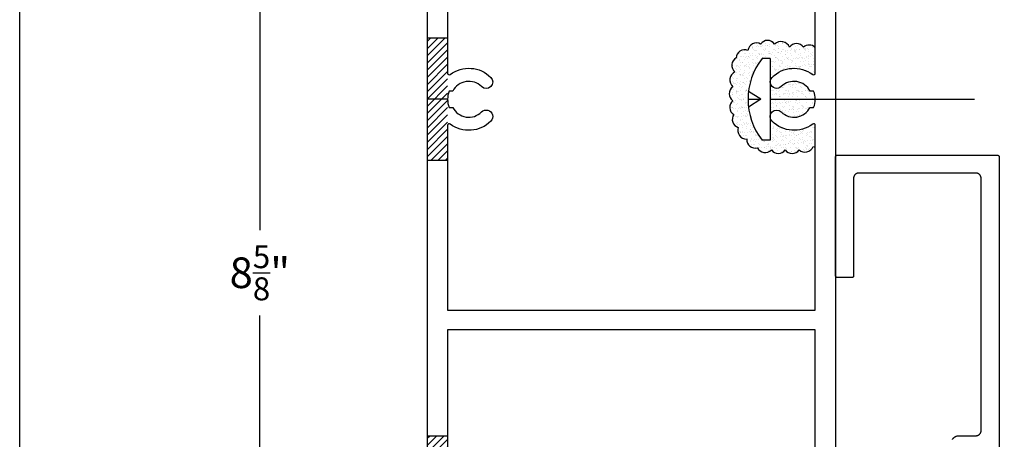
# Model space of a CAD drawing. Units: inches. Extents: x 0 to 108, y 0 to 43.
# Drawn here: x 76 to 82, y 29 to 32 of the extents above; entities that cross this region are included whole.
import ezdxf

# ---------------------------------------------------------------- set-up
doc = ezdxf.new("R2010")
doc.units = ezdxf.units.IN
doc.header["$LTSCALE"] = 0.5
doc.header["$MEASUREMENT"] = 0
for name, color, linetype in [('Arcadia-Dim', 4, 'Continuous'), ('Arcadia-Profile', 5, 'Continuous'), ('Arcadia-Shade', 8, 'Continuous')]:
    doc.layers.add(name, color=color, linetype=linetype)
doc.layers.add('Arcadia-mview', color=6, linetype='Continuous', plot=False)
doc.styles.get("Standard").update_dxf_attribs({"font": 'ARIALN.TTF'})
doc.dimstyles.new('Arcadia-2', dxfattribs={"dimscale": 2, "dimtxt": 0.0938, "dimasz": 0.0938, "dimexe": 0.0546, "dimexo": 0.0469, "dimgap": 0.0469, "dimtad": 0, "dimtih": 1, "dimdec": 4, "dimrnd": 0.0625, "dimzin": 3, "dimdsep": 46, "dimlunit": 4, "dimtxsty": 'Standard', "dimblk": 'ARCHTICK', "dimcen": 0.0469, "dimdle": 0.0546, "dimclrd": 256, "dimclre": 256, "dimclrt": 256, "dimadec": 0, "dimazin": 0, "dimtfac": 0.75, "dimtix": 1, "dimtmove": 2, "dimatfit": 3, "dimfxl": 1, "dimtolj": 1, "dimtzin": 3, "dimlwd": -3, "dimlwe": -3, "dimarcsym": 0})

# ---------------------------------------------------------------- blocks, each defined once
blk = doc.blocks.new('PAN')
at = {"layer": 'Arcadia-Profile'}
for p, q in [((0, 0.0583), (-0.0479, 0.1329)), ((0, 0.1358), (0, 0.0583)), ((0, 0.0583), (0.0479, 0.1329)), ((-0.2501, 0), (-0.2501, 0.05)), ((0.25, 0), (-0.2501, 0)), ((0, 0), (0, -1.25)), ((0.25, 0), (0.25, 0.05))]:
    blk.add_line(p, q, dxfattribs=at)
blk.add_arc((0, -0.2716), 0.4074, 52.13774, 127.86226, dxfattribs=at)
blk = doc.blocks.new('T')
at = {"layer": 'Arcadia-Profile', "xscale": -1, "rotation": 89.99999999999984}
blk.add_blockref('PAN', (-0.1452, 0), dxfattribs=at)
blk = doc.blocks.new('_ArchTick')
at = {"color": 0, "linetype": 'ByBlock', "lineweight": -3, "const_width": 0.15}
blk.add_lwpolyline([(-0.5, -0.5), (0.5, 0.5)], dxfattribs=at)
blk = doc.blocks.new('*D79')
at = {"layer": 'Arcadia-Dim', "lineweight": -3, "transparency": 16777216}
for p, q in [((77.4694, 34.9188), (77.4694, 30.7584)), ((78.3993, 34.8096), (77.3602, 34.8096)), ((77.4694, 26.0754), (77.4694, 30.2358)), ((78.3993, 26.1846), (77.3602, 26.1846))]:
    blk.add_line(p, q, dxfattribs=at)
at = {"layer": 'Defpoints', "color": 0, "lineweight": -3, "transparency": 16777216}
for p in [(78.4931, 34.8096), (77.4694, 26.1846), (78.4931, 26.1846)]:
    blk.add_point(p, dxfattribs=at)
at = {"layer": 'Arcadia-Dim', "lineweight": -3, "transparency": 16777216, "xscale": 0.1876, "yscale": 0.1876, "zscale": 0.1876}
for p, rotation in [((77.4694, 34.8096), 90), ((77.4694, 26.1846), 270)]:
    blk.add_blockref('_ArchTick', p, dxfattribs=dict(at, rotation=rotation))
at = {"layer": 'Arcadia-Dim', "transparency": 16777216, "insert": (77.4694, 30.4971), "char_height": 0.1876, "attachment_point": 5}
blk.add_mtext('\\A1;8{\\H0.75x;\\S5/8;}"', dxfattribs=at)

msp = doc.modelspace()

# ---------------------------------------------------------------- hatches: boundary and pattern name
at = {"layer": 'Arcadia-Shade'}
h = msp.add_hatch(dxfattribs=at)
h.set_pattern_fill('ANSI31', color=256, scale=0.25, style=0)
h.set_pattern_definition([(45, (-69.762502, -506.001798), (-0.0220970869, 0.0220970869), [])])
h.paths.add_polyline_path([(78.61819, 31.93459), (78.49313, 31.93459), (78.49313, 31.55959), (78.61819, 31.55959)])
h.paths.add_polyline_path([(78.61819, 31.55959), (78.49313, 31.55959), (78.49313, 31.18459), (78.61819, 31.18459)])
h.paths.add_polyline_path([(78.61819, 29.49709), (78.49313, 29.49709), (78.49313, 29.12209), (78.61819, 29.12209)])
h.paths.add_polyline_path([(78.61819, 29.12209), (78.49313, 29.12209), (78.49313, 28.74709), (78.61819, 28.74709)])
h = msp.add_hatch(dxfattribs=at)
h.set_pattern_fill('AR-SAND', color=256, scale=0.02, style=0)
h.set_pattern_definition([(37.5, (69.533198, -6.74293), (-0.001259867, 0.038536475), [0, -0.0304, 0, -0.034, 0, -0.0325]), (7.5, (69.5332, -6.74293), (0.035395534, 0.05644292), [0, -0.0164, 0, -0.0274, 0, -0.0105]), (327.5, (69.508598, -6.74293), (0.062282837, 0.00011318), [0, -0.01, 0, -0.036, 0, -0.047]), (317.5, (69.5086, -6.74293), (0.06012253, 0.01755351), [0, -0.005, 0, -0.0236, 0, -0.027])])
h.paths.add_polyline_path([(80.86814, 31.55959, 0.0990278), (80.85814, 31.6096), (80.83612, 31.6096, 0.5093293), (80.66036, 31.63738, -0.5952606), (80.59294, 31.65739), (80.59294, 31.55959)])
h.paths.add_polyline_path([(80.59294, 31.55959), (80.59294, 31.46181, -0.5952606), (80.66036, 31.48182, 0.5093293), (80.83612, 31.5096), (80.85814, 31.5096, 0.0990112), (80.86814, 31.55959)])
h.paths.add_polyline_path([(80.79591, 31.87843, 0.5205671), (80.71076, 31.87843, 0.5205671), (80.61906, 31.89806, 0.5205671), (80.53391, 31.89806, 0.5205671), (80.4553, 31.85879, 0.5205671), (80.38325, 31.81296, 0.5205671), (80.3767, 31.72787, 0.5205671), (80.3636, 31.63622, 0.5205671), (80.3636, 31.55112, 0.5205671), (80.37015, 31.46602, 0.5205671), (80.39635, 31.38747, 0.5205671), (80.44875, 31.31547, 0.5205671), (80.51426, 31.2631, 0.5205671), (80.59941, 31.25001, 0.5205671), (80.68456, 31.25001, 0.5205671), (80.76971, 31.25001, 0.5205671), (80.85486, 31.26964, 0.0655738), (80.86813, 31.26906), (80.86813, 31.39959, 0.6180206), (80.85213, 31.40759, -0.3732268), (80.60379, 31.42525, -0.1452367), (80.59294, 31.44525), (80.59294, 31.30954), (80.54293, 31.30954, -0.3429836), (80.54293, 31.80964), (80.59294, 31.80964), (80.59294, 31.67394, -0.1452367), (80.60379, 31.69395, -0.3732268), (80.85213, 31.7116, 0.6180206), (80.86813, 31.7196), (80.86813, 31.87767, 0.3900289)])

# ---------------------------------------------------------------- linework, layer by layer
at = {"layer": 'Arcadia-mview', "lineweight": -3}
msp.add_lwpolyline([(76, 37.31833), (108, 37.31833), (108, 0), (76, 0)], close=True, dxfattribs=at)
at = {"layer": 'Arcadia-Profile'}
for points in [[(78.49319, 34.8096), (78.49319, 28.3721)], [(80.99319, 28.3721), (80.99319, 34.8096)], [(81.707, 29.47539), (81.70829, 29.47749), (81.70968, 29.47952), (81.71118, 29.48147), (81.71278, 29.48334), (81.71447, 29.48512), (81.71625, 29.48682), (81.71813, 29.48842), (81.72008, 29.48991), (81.72211, 29.49131), (81.7242, 29.49259), (81.72637, 29.49377), (81.72859, 29.49483), (81.73086, 29.49577), (81.73318, 29.49659), (81.73554, 29.49729), (81.73793, 29.49786), (81.74035, 29.49831), (81.74279, 29.49863), (81.74524, 29.49883), (81.7477, 29.49889), (81.8517, 29.49889), (81.85333, 29.49893), (81.85494, 29.49906), (81.85655, 29.49927), (81.85815, 29.49957), (81.85973, 29.49995), (81.86128, 29.50041), (81.86281, 29.50095), (81.86431, 29.50157), (81.86578, 29.50227), (81.8672, 29.50304), (81.86859, 29.50389), (81.86993, 29.50481), (81.87121, 29.5058), (81.87245, 29.50685), (81.87362, 29.50797), (81.87474, 29.50915), (81.8758, 29.51038), (81.87678, 29.51167), (81.8777, 29.51301), (81.87855, 29.51439), (81.87932, 29.51582), (81.88002, 29.51728), (81.88064, 29.51878), (81.88119, 29.52031), (81.88165, 29.52187), (81.88203, 29.52345), (81.88232, 29.52504), (81.88253, 29.52665), (81.88266, 29.52827), (81.8827, 29.52989), (81.8827, 31.07689), (81.88266, 31.07851), (81.88253, 31.08013), (81.88232, 31.08174), (81.88203, 31.08334), (81.88165, 31.08491), (81.88119, 31.08647), (81.88064, 31.088), (81.88002, 31.0895), (81.87932, 31.09096), (81.87855, 31.09239), (81.8777, 31.09377), (81.87678, 31.09511), (81.8758, 31.0964), (81.87474, 31.09763), (81.87362, 31.09881), (81.87245, 31.09993), (81.87121, 31.10098), (81.86993, 31.10197), (81.86859, 31.10289), (81.8672, 31.10374), (81.86578, 31.10451), (81.86431, 31.10521), (81.86281, 31.10583), (81.86128, 31.10637), (81.85973, 31.10683), (81.85815, 31.10721), (81.85655, 31.10751), (81.85494, 31.10772), (81.85333, 31.10785), (81.8517, 31.10789), (81.1337, 31.10789), (81.13208, 31.10785), (81.13046, 31.10772), (81.12885, 31.10751), (81.12726, 31.10721), (81.12568, 31.10683), (81.12412, 31.10637), (81.12259, 31.10583), (81.12109, 31.10521), (81.11963, 31.10451), (81.1182, 31.10374), (81.11682, 31.10289), (81.11548, 31.10197), (81.11419, 31.10098), (81.11296, 31.09993), (81.11178, 31.09881), (81.11067, 31.09763), (81.10961, 31.0964), (81.10862, 31.09511), (81.1077, 31.09377), (81.10686, 31.09239), (81.10608, 31.09096), (81.10538, 31.0895), (81.10476, 31.088), (81.10422, 31.08647), (81.10376, 31.08491), (81.10338, 31.08334), (81.10309, 31.08174), (81.10287, 31.08013), (81.10275, 31.07851), (81.1027, 31.07689), (81.1027, 30.47789), (81.10269, 30.47737), (81.10265, 30.47685), (81.10258, 30.47633), (81.10249, 30.47581), (81.10236, 30.4753), (81.10221, 30.4748), (81.10204, 30.47431), (81.10184, 30.47382), (81.10161, 30.47335), (81.10136, 30.47289), (81.10109, 30.47244), (81.10079, 30.47201), (81.10048, 30.4716), (81.10014, 30.4712), (81.09977, 30.47082), (81.0994, 30.47046), (81.099, 30.47012), (81.09858, 30.4698), (81.09815, 30.4695), (81.0977, 30.46923), (81.09724, 30.46898), (81.09677, 30.46876), (81.09629, 30.46855), (81.09579, 30.46838), (81.09529, 30.46823), (81.09478, 30.46811), (81.09427, 30.46801), (81.09375, 30.46795), (81.09323, 30.4679), (81.0927, 30.46789), (81.0027, 30.46789), (81.00218, 30.4679), (81.00166, 30.46795), (81.00114, 30.46801), (81.00062, 30.46811), (81.00012, 30.46823), (80.99961, 30.46838), (80.99912, 30.46855), (80.99864, 30.46876), (80.99816, 30.46898), (80.9977, 30.46923), (80.99726, 30.4695), (80.99683, 30.4698), (80.99641, 30.47012), (80.99601, 30.47046), (80.99563, 30.47082), (80.99527, 30.4712), (80.99493, 30.4716), (80.99461, 30.47201), (80.99432, 30.47244), (80.99404, 30.47289), (80.99379, 30.47335), (80.99357, 30.47382), (80.99337, 30.47431), (80.99319, 30.4748), (80.99304, 30.4753), (80.99292, 30.47581), (80.99283, 30.47633), (80.99276, 30.47685), (80.99272, 30.47737), (80.9927, 30.47789), (80.9927, 31.20789), (80.99272, 31.20841), (80.99276, 31.20894), (80.99283, 31.20945), (80.99292, 31.20997), (80.99304, 31.21048), (80.99319, 31.21098), (80.99337, 31.21147), (80.99357, 31.21196), (80.99379, 31.21243), (80.99404, 31.21289), (80.99432, 31.21334), (80.99461, 31.21377), (80.99493, 31.21418), (80.99527, 31.21458), (80.99563, 31.21496), (80.99601, 31.21532), (80.99641, 31.21566), (80.99683, 31.21598), (80.99726, 31.21628), (80.9977, 31.21655), (80.99816, 31.2168), (80.99864, 31.21703), (80.99912, 31.21723), (80.99961, 31.2174), (81.00012, 31.21755), (81.00062, 31.21767), (81.00114, 31.21777), (81.00166, 31.21784), (81.00218, 31.21788), (81.0027, 31.21789), (81.9827, 31.21789), (81.98323, 31.21788), (81.98375, 31.21784), (81.98427, 31.21777), (81.98478, 31.21767), (81.98529, 31.21755), (81.98579, 31.2174), (81.98629, 31.21723), (81.98677, 31.21703), (81.98724, 31.2168), (81.9877, 31.21655), (81.98815, 31.21628), (81.98858, 31.21598), (81.989, 31.21566), (81.9894, 31.21532), (81.98977, 31.21496), (81.99014, 31.21458), (81.99048, 31.21418), (81.99079, 31.21377), (81.99109, 31.21334), (81.99136, 31.21289), (81.99161, 31.21243), (81.99184, 31.21196), (81.99204, 31.21147), (81.99221, 31.21098), (81.99236, 31.21048), (81.99249, 31.20997), (81.99258, 31.20945), (81.99265, 31.20894), (81.99269, 31.20841), (81.9927, 31.20789), (81.9927, 29.26725)]]:
    msp.add_lwpolyline(points, dxfattribs=at)
for points in [[(78.61819, 33.89959), (78.61819, 31.7196, 0.6180206), (78.63419, 31.7116, -0.3732268), (78.88253, 31.69395, -1), (78.82597, 31.63738, 0.5093293), (78.6502, 31.6096), (78.62818, 31.6096, 0.2), (78.62818, 31.5096), (78.6502, 31.5096, 0.5093293), (78.82597, 31.48182, -1), (78.88253, 31.42525, -0.3732268), (78.63419, 31.40759, 0.6180206), (78.61819, 31.39959), (78.61819, 30.2671), (80.86819, 30.2671), (80.86819, 31.39959, 0.6180206), (80.85219, 31.40759, -0.3732268), (80.60385, 31.42525, -1), (80.66041, 31.48182, 0.5093293), (80.83618, 31.5096), (80.8582, 31.5096, 0.2), (80.8582, 31.6096), (80.83618, 31.6096, 0.5093293), (80.66041, 31.63738, -1), (80.60385, 31.69395, -0.3732268), (80.85219, 31.7116, 0.6180206), (80.86819, 31.7196), (80.86819, 33.89959, 0.6180206)], [(80.86819, 29.2821), (80.86819, 30.1471), (78.61819, 30.1471), (78.61819, 29.2821, 0.6180206)]]:
    msp.add_lwpolyline(points, format="xyb", dxfattribs=at)
at = {"layer": 'Arcadia-Shade'}
for p, q in [((78.61819, 31.93459), (78.49313, 31.93459)), ((78.61819, 31.55959), (78.49313, 31.55959)), ((78.61819, 31.18459), (78.49313, 31.18459)), ((78.61819, 29.49709), (78.49313, 29.49709))]:
    msp.add_line(p, q, dxfattribs=at)
msp.add_lwpolyline([(80.86813, 31.87767, 0.3900289), (80.79591, 31.87843, 0.5205671), (80.71076, 31.87843, 0.5205671), (80.61906, 31.89806, 0.5205671), (80.53391, 31.89806, 0.5205671), (80.4553, 31.85879, 0.5205671), (80.38325, 31.81296, 0.5205671), (80.3767, 31.72787, 0.5205671), (80.3636, 31.63622, 0.5205671), (80.3636, 31.55112, 0.5205671), (80.37015, 31.46602, 0.5205671), (80.39635, 31.38747, 0.5205671), (80.44875, 31.31547, 0.5205671), (80.51426, 31.2631, 0.5205671), (80.59941, 31.25001, 0.5205671), (80.68456, 31.25001, 0.5205671), (80.76971, 31.25001, 0.5205671), (80.85486, 31.26964, 0.0655738), (80.86813, 31.26906, 0.5205671)], format="xyb", dxfattribs=at)

# ---------------------------------------------------------------- block references
at = {"layer": 'Arcadia-Profile', "xscale": -1, "rotation": 180}
msp.add_blockref('T', (80.73814, 31.5596), dxfattribs=at)

# ---------------------------------------------------------------- dimensions: what is measured, and where the dimension line sits
at = {"layer": 'Arcadia-Dim'}
dim = msp.add_linear_dim(base=(77.46942, 26.18458), p1=(78.49313, 34.8096), p2=(78.49313, 26.18458), angle=90, dimstyle='Arcadia-2', dxfattribs=at)
dim.commit()
dim.dimension.update_dxf_attribs({"geometry": '*D79', "text_midpoint": (77.46942, 30.49709)})

doc.saveas('drawing.dxf')
